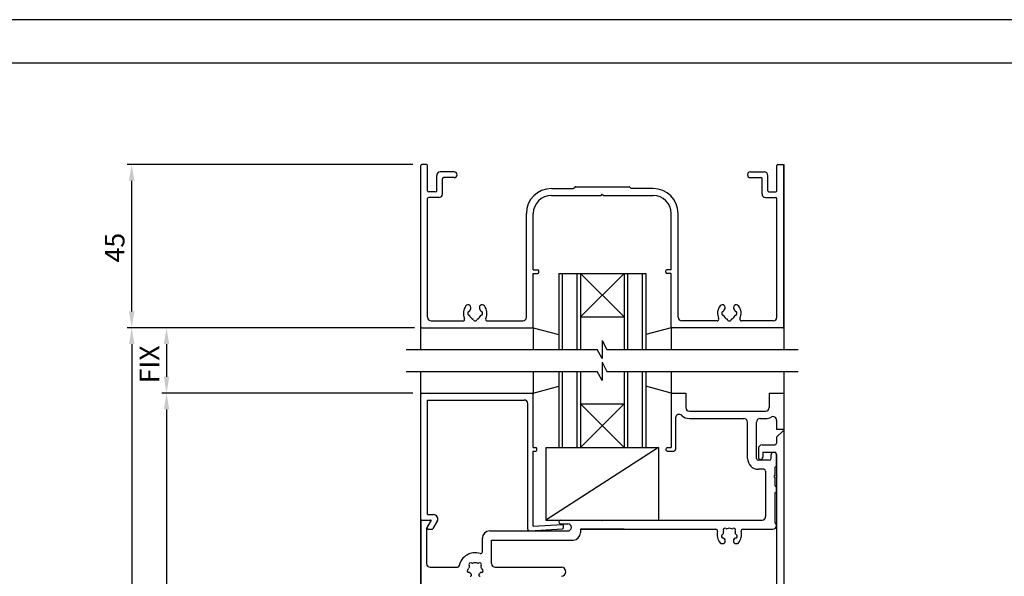
# Model space of a CAD drawing. Extents: x -12 to 953, y -12 to 679.
# Drawn here: x 410 to 682, y 526 to 679 of the extents above; entities that cross this region are included whole.
import ezdxf

# ---------------------------------------------------------------- set-up
doc = ezdxf.new("R2010")
doc.units = 0
doc.linetypes.add('PHANTOM', pattern=[15.5, 8, -1.5, 1.5, -1.5, 1.5, -1.5])
doc.layers.get('DEFPOINTS').update_dxf_attribs({"linetype": 'CONTINUOUS'})
for name, color, linetype in [('KATAZAI', 7, 'CONTINUOUS'), ('PT', 4, 'CONTINUOUS'), ('SAISEN', 1, 'CONTINUOUS'), ('SAKUZU1', 7, 'CONTINUOUS'), ('SUNPOUSEN', 6, 'CONTINUOUS'), ('TOS_K1', 7, 'CONTINUOUS'), ('TOS_K4', 7, 'PHANTOM'), ('TOS_K5', 7, 'CONTINUOUS'), ('TOS_M1', 7, 'CONTINUOUS'), ('図面枠', 7, 'CONTINUOUS')]:
    doc.layers.add(name, color=color, linetype=linetype)
doc.styles.get("Standard").update_dxf_attribs({"font": 'txt.shx', "bigfont": 'KELF1-K.shx'})
doc.dimstyles.get("Standard").update_dxf_attribs({"dimtxt": 2.5, "dimasz": 2.5, "dimexe": 1.25, "dimexo": 0.625, "dimtad": 1, "dimcen": 2.5, "dimazin": 3, "dimtfac": 1, "dimtmove": 0, "dimatfit": 3})

# ---------------------------------------------------------------- blocks, each defined once
blk = doc.blocks.new('*D1806')
at = {"layer": 'DEFPOINTS', "color": 0}
for p in [(521.2, 576.27), (450.9, 366.27), (519.34, 366.27)]:
    blk.add_point(p, dxfattribs=at)
at = {"layer": 'SUNPOUSEN', "color": 7}
for p, q in [((518.7, 576.27), (449.65, 576.27)), ((450.9, 571.77), (450.9, 370.77)), ((516.84, 366.27), (449.65, 366.27))]:
    blk.add_line(p, q, dxfattribs=at)
for points in [[(451.65, 571.77), (450.15, 571.77), (450.9, 576.27)], [(450.15, 370.77), (451.65, 370.77), (450.9, 366.27)]]:
    blk.add_solid(points, dxfattribs=at)
at = {"layer": 'SUNPOUSEN', "color": 7, "linetype": 'CONTINUOUS'}
blk.add_text('210', height=5.4, rotation=90, dxfattribs=at).set_placement((448.87, 454.31))
blk = doc.blocks.new('*D1802')
at = {"layer": 'DEFPOINTS', "color": 0}
for p in [(441.31, 639.27), (521.2, 639.27), (521.2, 594.27)]:
    blk.add_point(p, dxfattribs=at)
at = {"layer": 'SUNPOUSEN', "color": 7}
for p, q in [((518.7, 639.27), (440.06, 639.27)), ((441.31, 598.77), (441.31, 634.77)), ((518.7, 594.27), (440.06, 594.27))]:
    blk.add_line(p, q, dxfattribs=at)
for points in [[(442.06, 634.77), (440.56, 634.77), (441.31, 639.27)], [(440.56, 598.77), (442.06, 598.77), (441.31, 594.27)]]:
    blk.add_solid(points, dxfattribs=at)
at = {"layer": 'SUNPOUSEN', "color": 7, "linetype": 'CONTINUOUS'}
blk.add_text('45', height=5.4, rotation=90, dxfattribs=at).set_placement((439.31, 612.27))
blk = doc.blocks.new('*D1801')
at = {"layer": 'DEFPOINTS', "color": 0}
for p in [(520.9, 594.27), (450.9, 576.27), (521.2, 576.27)]:
    blk.add_point(p, dxfattribs=at)
at = {"layer": 'SUNPOUSEN', "color": 7}
for p, q in [((518.4, 594.27), (449.65, 594.27)), ((450.9, 589.77), (450.9, 580.77)), ((518.7, 576.27), (449.65, 576.27))]:
    blk.add_line(p, q, dxfattribs=at)
for points in [[(451.65, 589.77), (450.15, 589.77), (450.9, 594.27)], [(450.15, 580.77), (451.65, 580.77), (450.9, 576.27)]]:
    blk.add_solid(points, dxfattribs=at)
at = {"layer": 'SUNPOUSEN', "color": 7, "linetype": 'CONTINUOUS'}
blk.add_text('FIX', height=5.4, rotation=90, dxfattribs=at).set_placement((448.9, 578.97))
blk = doc.blocks.new('FF0279TR_BLOC')
at = {"layer": 'TOS_K1'}
for p, q in [((-31, 0), (0, 0)), ((-31, 0), (-31, -20)), ((0, 0), (0, -20)), ((0, 0), (-31, -20)), ((-31, -20), (0, -20))]:
    blk.add_line(p, q, dxfattribs=at)

msp = doc.modelspace()

# ---------------------------------------------------------------- linework, layer by layer
at = {"layer": 'KATAZAI', "color": 7}
for p, q in [((520.897, 594.567), (520.897, 638.967)), ((522.497, 639.267), (521.197, 639.267)), ((522.797, 632.067), (522.797, 638.967)), ((530.097, 637.267), (526.297, 637.267)), ((611.697, 637.267), (615.497, 637.267)), ((618.997, 632.067), (618.997, 638.967)), ((619.297, 639.267), (620.597, 639.267)), ((620.897, 594.567), (620.897, 638.967)), ((525.297, 632.067), (525.297, 636.267)), ((526.897, 631.167), (526.897, 635.367)), ((530.097, 635.667), (527.197, 635.667)), ((611.697, 635.667), (614.597, 635.667)), ((614.897, 631.167), (614.897, 635.367)), ((616.497, 632.067), (616.497, 636.267)), ((556.897, 632.667), (562.897, 632.667)), ((562.897, 632.667), (563.309, 633.079)), ((563.522, 633.167), (578.273, 633.167)), ((578.897, 632.667), (578.485, 633.079)), ((584.897, 632.667), (578.897, 632.667)), ((522.797, 597.167), (522.797, 629.867)), ((524.997, 631.767), (523.097, 631.767)), ((525.897, 630.167), (523.097, 630.167)), ((556.897, 630.767), (570.597, 630.767)), ((571.197, 630.767), (584.897, 630.767)), ((615.897, 630.167), (618.697, 630.167)), ((616.797, 631.767), (618.697, 631.767)), ((618.997, 597.167), (618.997, 629.867)), ((549.997, 597.167), (549.997, 625.767)), ((551.897, 610.267), (551.897, 625.767)), ((589.897, 610.267), (589.897, 625.767)), ((591.797, 597.167), (591.797, 625.767)), ((551.897, 610.267), (553.097, 610.267)), ((589.897, 610.267), (588.697, 610.267)), ((551.897, 594.567), (551.897, 609.267)), ((551.897, 609.267), (553.097, 609.267)), ((553.397, 609.567), (553.397, 609.967)), ((588.397, 609.567), (588.397, 609.967)), ((589.897, 609.267), (588.697, 609.267)), ((589.897, 594.567), (589.897, 609.267)), ((521.197, 594.267), (551.597, 594.267)), ((523.797, 596.167), (532.506, 596.167)), ((539.289, 596.167), (548.997, 596.167)), ((620.597, 594.267), (590.197, 594.267)), ((602.506, 596.167), (592.797, 596.167)), ((617.997, 596.167), (609.289, 596.167)), ((520.897, 541.567), (520.897, 575.967)), ((521.197, 576.267), (551.597, 576.267)), ((551.897, 561.267), (551.897, 575.967)), ((589.897, 576.267), (589.897, 561.267)), ((589.897, 576.267), (593.897, 576.267)), ((593.897, 576.267), (593.897, 572.267)), ((616.897, 576.267), (616.897, 572.267)), ((616.897, 576.267), (620.897, 576.267)), ((620.897, 576.267), (620.897, 566.267)), ((522.797, 574.367), (549.397, 574.367)), ((522.797, 542.767), (522.797, 574.367)), ((550.397, 538.799), (550.397, 573.367)), ((594.897, 571.267), (615.897, 571.267)), ((591.097, 569.411), (591.097, 560.767)), ((594.897, 569.267), (609.897, 569.267)), ((610.897, 558.267), (610.897, 568.267)), ((613.397, 558.267), (613.397, 568.267)), ((614.397, 569.267), (615.897, 569.267)), ((618.897, 568.803), (618.897, 566.267)), ((620.897, 566.267), (618.897, 566.267)), ((618.897, 564.167), (620.561, 565.714)), ((618.897, 564.167), (618.897, 562.467)), ((620.897, 565.567), (620.897, 366.267)), ((614.897, 561.967), (618.397, 561.967)), ((551.897, 561.267), (552.597, 561.267)), ((551.897, 539.562), (551.897, 560.267)), ((551.897, 560.267), (552.597, 560.267)), ((552.897, 560.567), (552.897, 560.967)), ((588.897, 561.267), (589.897, 561.267)), ((588.897, 560.267), (590.597, 560.267)), ((613.897, 560.967), (613.897, 558.567)), ((615.097, 559.967), (615.097, 558.567)), ((615.097, 559.967), (618.397, 559.967)), ((617.397, 558.267), (617.397, 559.217)), ((618.897, 559.467), (618.897, 553.467)), ((618.897, 556.267), (618.897, 559.217)), ((616.897, 557.767), (613.897, 557.767)), ((618.397, 555.767), (618.897, 556.267)), ((615.397, 555.267), (613.897, 555.267)), ((615.897, 554.767), (615.897, 542.267)), ((618.397, 553.467), (618.197, 553.267)), ((618.197, 553.267), (618.397, 553.067)), ((618.397, 555.767), (618.397, 553.467)), ((619.097, 553.267), (618.897, 553.467)), ((618.897, 553.067), (619.097, 553.267)), ((618.397, 553.067), (618.397, 550.767)), ((618.397, 550.767), (618.897, 550.267)), ((618.897, 553.067), (618.897, 390.267)), ((618.397, 548.767), (618.397, 540.633)), ((618.897, 549.267), (618.897, 550.267)), ((522.797, 542.767), (524.417, 542.767)), ((520.897, 541.267), (520.897, 366.267)), ((520.897, 541.267), (523.378, 541.267)), ((521.197, 541.267), (523.897, 541.267)), ((522.497, 538.842), (523.637, 540.817)), ((522.714, 539.217), (523.897, 541.267)), ((525.456, 540.967), (524.273, 538.917)), ((551.897, 539.562), (559.879, 540.049)), ((559.397, 541.267), (570.697, 541.267)), ((559.397, 540.267), (561.397, 540.267)), ((560.197, 539.149), (560.197, 539.75)), ((570.697, 541.267), (570.897, 541.067)), ((570.897, 541.067), (571.097, 541.267)), ((571.097, 541.267), (614.897, 541.267)), ((522.497, 538.842), (522.497, 529.267)), ((522.973, 538.767), (524.013, 538.767)), ((539.897, 538.267), (561.397, 538.267)), ((550.928, 538.3), (559.916, 538.849)), ((564.897, 538.767), (602.179, 538.767)), ((564.897, 538.767), (564.897, 537.767)), ((609.615, 538.767), (617.897, 538.767)), ((537.897, 532.537), (537.897, 536.267)), ((540.397, 535.767), (562.897, 535.767)), ((540.397, 529.267), (540.397, 535.767)), ((523.497, 528.267), (530.998, 528.267)), ((541.397, 528.267), (559.647, 528.267))]:
    msp.add_line(p, q, dxfattribs=at)
msp.add_lwpolyline([(570.597, 630.767), (570.897, 631.067), (571.197, 630.767)], dxfattribs=at)
for centre, radius, start, end in [((521.197, 638.967), 0.3, 90, 180), ((522.497, 638.967), 0.3, 0, 90), ((526.297, 636.267), 1, 90, 180), ((530.097, 636.467), 0.8, 270, 90), ((611.697, 636.467), 0.8, 90, 270), ((615.497, 636.267), 1, 0, 90), ((619.297, 638.967), 0.3, 90, 180), ((620.597, 638.967), 0.3, 0, 90), ((527.197, 635.367), 0.3, 90, 180), ((614.597, 635.367), 0.3, 0, 90), ((523.097, 632.067), 0.3, 180, 270), ((524.997, 632.067), 0.3, 270, 0), ((556.897, 625.767), 6.9, 90, 180), ((563.522, 632.867), 0.3, 90, 135), ((578.273, 632.867), 0.3, 45, 90), ((584.897, 625.767), 6.9, 0, 90), ((616.797, 632.067), 0.3, 180, 270), ((618.697, 632.067), 0.3, 270, 0), ((523.097, 629.867), 0.3, 90, 180), ((525.897, 631.167), 1, 270, 0), ((556.897, 625.767), 5, 90, 180), ((584.897, 625.767), 5, 0, 90), ((615.897, 631.167), 1, 180, 270), ((618.697, 629.867), 0.3, 0, 90), ((553.097, 609.967), 0.3, 0, 90), ((588.697, 609.967), 0.3, 90, 180), ((553.097, 609.567), 0.3, 270, 0), ((588.697, 609.567), 0.3, 180, 270), ((535.897, 598.267), 3.25, 141.05756, 205.2562), ((533.972, 599.823), 0.775, 321.05756, 141.05756), ((535.897, 598.267), 1.7, 141.05756, 158.95767), ((537.822, 599.823), 0.775, 38.94244, 218.94244), ((535.897, 598.267), 1.7, 21.04233, 38.94244), ((535.897, 598.267), 3.25, 334.7438, 38.94244), ((605.897, 598.267), 3.25, 141.05756, 205.2562), ((603.972, 599.823), 0.775, 321.05756, 141.05756), ((605.897, 598.267), 1.7, 141.05756, 158.95767), ((607.822, 599.823), 0.775, 38.94244, 218.94244), ((605.897, 598.267), 1.7, 21.04233, 38.94244), ((605.897, 598.267), 3.25, 334.7438, 38.94244), ((523.797, 597.167), 1, 180, 270), ((532.506, 596.667), 0.5, 270, 25.2562), ((535.897, 598.267), 2.05, 173.98783, 186.01217), ((534.157, 598.45), 0.3, 93.77565, 173.98783), ((534.157, 598.084), 0.3, 186.01217, 266.22435), ((534.124, 598.949), 0.2, 273.77565, 338.95767), ((534.124, 597.585), 0.2, 21.04233, 86.22435), ((535.897, 598.267), 1.7, 201.04233, 248.95767), ((535.215, 596.494), 0.2, 3.77565, 68.95767), ((536.579, 596.494), 0.2, 111.04233, 176.22435), ((535.897, 598.267), 1.7, 291.04233, 338.95767), ((537.671, 598.949), 0.2, 201.04233, 266.22435), ((537.671, 597.585), 0.2, 93.77565, 158.95767), ((537.638, 598.45), 0.3, 6.01217, 86.22435), ((537.638, 598.084), 0.3, 273.77565, 353.98783), ((535.897, 598.267), 2.05, 353.98783, 6.01217), ((539.289, 596.667), 0.5, 154.7438, 270), ((548.997, 597.167), 1, 270, 0), ((592.797, 597.167), 1, 180, 270), ((602.506, 596.667), 0.5, 270, 25.2562), ((605.897, 598.267), 2.05, 173.98783, 186.01217), ((604.157, 598.45), 0.3, 93.77565, 173.98783), ((604.157, 598.084), 0.3, 186.01217, 266.22435), ((604.124, 598.949), 0.2, 273.77565, 338.95767), ((604.124, 597.585), 0.2, 21.04233, 86.22435), ((605.897, 598.267), 1.7, 201.04233, 248.95767), ((605.215, 596.494), 0.2, 3.77565, 68.95767), ((606.579, 596.494), 0.2, 111.04233, 176.22435), ((605.897, 598.267), 1.7, 291.04233, 338.95767), ((607.671, 598.949), 0.2, 201.04233, 266.22435), ((607.671, 597.585), 0.2, 93.77565, 158.95767), ((607.638, 598.45), 0.3, 6.01217, 86.22435), ((607.638, 598.084), 0.3, 273.77565, 353.98783), ((605.897, 598.267), 2.05, 353.98783, 6.01217), ((609.289, 596.667), 0.5, 154.7438, 270), ((617.997, 597.167), 1, 270, 0), ((521.197, 594.567), 0.3, 180, 270), ((535.714, 596.527), 0.3, 183.77565, 263.98783), ((535.897, 598.267), 2.05, 263.98783, 276.01217), ((536.081, 596.527), 0.3, 276.01217, 356.22435), ((551.597, 594.567), 0.3, 270, 0), ((590.197, 594.567), 0.3, 180, 270), ((605.714, 596.527), 0.3, 183.77565, 263.98783), ((605.897, 598.267), 2.05, 263.98783, 276.01217), ((606.081, 596.527), 0.3, 276.01217, 356.22435), ((620.597, 594.567), 0.3, 270, 0), ((521.197, 575.967), 0.3, 90, 180), ((551.597, 575.967), 0.3, 0, 90), ((549.397, 573.367), 1, 0, 90), ((594.897, 572.267), 1, 180, 270), ((615.897, 572.267), 1, 270, 0), ((592.097, 569.411), 1, 45.573, 180), ((594.897, 572.267), 3, 225.573, 270), ((615.897, 572.267), 3, 270, 300), ((617.897, 568.803), 1, 0, 120), ((609.897, 568.267), 1, 0, 90), ((614.397, 568.267), 1, 90, 180), ((620.697, 565.567), 0.2, 0, 132.90662), ((614.897, 560.967), 1, 90, 180), ((618.397, 562.467), 0.5, 270, 0), ((552.597, 560.967), 0.3, 0, 90), ((552.597, 560.567), 0.3, 270, 0), ((588.897, 560.767), 0.5, 90, 270), ((590.597, 560.767), 0.5, 270, 0), ((618.147, 559.217), 0.75, 0, 180), ((618.397, 559.467), 0.5, 0, 90), ((613.897, 558.267), 3, 180, 270), ((613.897, 558.267), 0.5, 180, 270), ((614.497, 558.567), 0.6, 180, 0), ((616.897, 558.267), 0.5, 270, 0), ((615.397, 554.767), 0.5, 0, 90), ((618.397, 549.267), 0.5, 270.0035, 0), ((524.417, 541.567), 1.2, 330, 90), ((521.197, 541.567), 0.3, 180, 270), ((523.378, 540.967), 0.3, 330, 90), ((559.397, 540.767), 0.5, 90, 270), ((559.897, 539.75), 0.3, 0, 93.49633), ((561.397, 539.267), 1, 270, 90), ((614.897, 542.267), 1, 270, 0), ((617.897, 539.767), 1, 270, 59.99798), ((522.973, 539.067), 0.3, 150, 270), ((524.013, 539.067), 0.3, 270, 330), ((539.897, 536.267), 2, 90, 180), ((550.897, 538.799), 0.5, 180, 273.49633), ((559.897, 539.149), 0.3, 273.61388, 0), ((562.897, 537.767), 2, 270, 0), ((602.179, 538.267), 0.5, 344.94535, 90), ((605.897, 537.267), 3.35, 164.94535, 221.71611), ((604.207, 536.814), 0.5, 115.28656, 274.71344), ((603.865, 537.538), 0.3, 295.28656, 352.4201), ((604.66, 538.505), 0.5, 55.28656, 214.71344), ((605.897, 537.267), 1.75, 157.5799, 172.4201), ((604.002, 538.049), 0.3, 337.5799, 34.71344), ((605.115, 539.162), 0.3, 235.28656, 292.4201), ((605.897, 537.267), 1.75, 67.5799, 112.4201), ((606.679, 539.162), 0.3, 247.5799, 304.71344), ((607.135, 538.505), 0.5, 325.28656, 124.71344), ((607.792, 538.049), 0.3, 145.28656, 202.4201), ((605.897, 537.267), 1.75, 7.5799, 22.4201), ((607.588, 536.814), 0.5, 265.28656, 64.71344), ((607.929, 537.538), 0.3, 187.5799, 244.71344), ((605.897, 537.267), 3.35, 318.28389, 15.05465), ((609.615, 538.267), 0.5, 90, 195.05465), ((603.994, 535.57), 0.8, 221.71611, 41.71611), ((604.273, 536.017), 0.3, 37.5799, 94.71344), ((605.897, 537.267), 1.75, 217.5799, 221.71611), ((607.801, 535.57), 0.8, 138.28389, 318.28389), ((605.897, 537.267), 1.75, 318.28389, 322.4201), ((607.522, 536.017), 0.3, 85.28656, 142.4201), ((535.897, 527.767), 4.5, 72.5424, 168.46304), ((537.397, 532.537), 0.5, 252.5424, 0), ((523.497, 529.267), 1, 180, 270), ((534.66, 529.005), 0.5, 55.28656, 214.71344), ((535.115, 529.662), 0.3, 235.28656, 292.4201), ((535.897, 527.767), 1.75, 67.5799, 112.4201), ((536.679, 529.662), 0.3, 247.5799, 304.71344), ((537.135, 529.005), 0.5, 325.28656, 124.71344), ((541.397, 529.267), 1, 180, 270), ((530.998, 528.767), 0.5, 270, 348.46304), ((534.207, 527.314), 0.5, 115.28656, 274.71344), ((533.865, 528.038), 0.3, 295.28656, 352.4201), ((535.897, 527.767), 1.75, 157.5799, 172.4201), ((534.273, 526.517), 0.3, 37.5799, 94.71344), ((534.002, 528.549), 0.3, 337.5799, 34.71344), ((535.897, 527.767), 1.75, 217.5799, 229.8159), ((534.526, 526.143), 0.376, 270, 49.8159), ((537.269, 526.143), 0.376, 130.1841, 270), ((535.897, 527.767), 1.75, 310.1841, 322.4201), ((537.522, 526.517), 0.3, 85.28656, 142.4201), ((537.792, 528.549), 0.3, 145.28656, 202.4201), ((535.897, 527.767), 1.75, 7.5799, 22.4201), ((537.588, 527.314), 0.5, 265.28656, 64.71344), ((537.929, 528.038), 0.3, 187.5799, 244.71344), ((559.647, 527.017), 1.25, 270, 90)]:
    msp.add_arc(centre, radius, start, end, dxfattribs=at)
at = {"layer": 'PT'}
msp.add_line((952.8, 679.2), (-12, 679.2), dxfattribs=at)
at = {"layer": 'SAISEN', "color": 7}
for p, q in [((551.897, 594.267), (558.897, 592.392)), ((589.897, 594.267), (582.897, 592.392)), ((551.897, 576.267), (558.897, 578.143)), ((589.897, 576.267), (582.897, 578.143))]:
    msp.add_line(p, q, dxfattribs=at)
at = {"layer": 'SAKUZU1', "color": 7}
for p, q in [((570.897, 590.755), (570.897, 585.767)), ((570.897, 590.755), (572.139, 588.267)), ((516.902, 588.267), (569.497, 588.267)), ((570.897, 585.767), (569.497, 588.267)), ((572.139, 588.267), (624.897, 588.266)), ((570.897, 584.755), (570.897, 579.767)), ((570.897, 584.755), (572.139, 582.267)), ((516.902, 582.267), (569.497, 582.267)), ((570.897, 579.767), (569.497, 582.267)), ((572.139, 582.267), (624.897, 582.266))]:
    msp.add_line(p, q, dxfattribs=at)
at = {"layer": 'SUNPOUSEN', "color": 7}
for p, q in [((517.351, 594.267), (440.063, 594.267)), ((519.197, 594.267), (440.313, 594.267)), ((441.313, 589.767), (441.313, 123.844))]:
    msp.add_line(p, q, dxfattribs=at)
msp.add_solid([(442.063, 589.767), (440.563, 589.767), (441.313, 594.267)], dxfattribs=at)
at = {"layer": 'TOS_K1', "color": 7}
for p, q in [((520.897, 588.267), (520.897, 638.967)), ((620.897, 639.267), (620.897, 588.266)), ((558.897, 609.267), (558.897, 588.267)), ((558.897, 609.267), (564.897, 609.267)), ((559.897, 609.267), (559.897, 588.267)), ((563.897, 609.267), (563.897, 588.267)), ((564.897, 609.267), (564.897, 588.267)), ((564.897, 609.267), (576.897, 597.267)), ((576.897, 609.267), (564.897, 597.267)), ((564.897, 609.267), (576.897, 609.267)), ((576.897, 609.267), (582.897, 609.267)), ((576.897, 609.267), (576.897, 588.267)), ((577.897, 609.267), (577.897, 588.267)), ((581.897, 609.267), (581.897, 588.267)), ((582.897, 609.267), (582.897, 588.267)), ((564.897, 597.267), (576.897, 597.267)), ((520.897, 582.267), (520.897, 582.269)), ((520.897, 261.443), (520.897, 582.267)), ((558.897, 582.268), (558.897, 582.267)), ((558.897, 582.267), (558.897, 561.267)), ((559.897, 582.268), (559.897, 582.267)), ((559.897, 582.267), (559.897, 561.267)), ((563.897, 582.267), (563.897, 561.267)), ((563.897, 582.267), (563.897, 582.267)), ((564.897, 582.267), (564.897, 561.267)), ((564.897, 582.267), (564.897, 582.267)), ((576.897, 582.267), (576.897, 561.267)), ((576.897, 582.267), (576.897, 582.267)), ((577.897, 582.267), (577.897, 561.267)), ((577.897, 582.267), (577.897, 582.267)), ((581.897, 582.267), (581.897, 561.267)), ((581.897, 582.267), (581.897, 582.267)), ((582.897, 582.267), (582.897, 561.267)), ((582.897, 582.267), (582.897, 582.267)), ((620.897, 582.267), (620.897, 527.373)), ((620.897, 582.267), (620.897, 582.266)), ((564.897, 561.267), (576.897, 573.267)), ((564.897, 573.267), (576.897, 573.267)), ((576.897, 561.267), (564.897, 573.267)), ((558.897, 561.267), (564.897, 561.267)), ((564.897, 561.267), (576.897, 561.267)), ((576.897, 561.267), (582.897, 561.267))]:
    msp.add_line(p, q, dxfattribs=at)
at = {"layer": 'TOS_K4', "color": 7}
msp.add_line((564.699, 541.267), (577.099, 541.267), dxfattribs=at)
at = {"layer": 'TOS_K5', "color": 7}
msp.add_line((576.935, 538.767), (564.942, 538.767), dxfattribs=at)
at = {"layer": 'TOS_M1', "color": 7}
for p, q in [((551.897, 594.211), (551.897, 588.267)), ((589.897, 594.211), (589.897, 588.267)), ((551.897, 582.268), (551.897, 582.267)), ((551.897, 582.267), (551.897, 575.967)), ((589.897, 582.267), (589.897, 582.267)), ((589.897, 582.267), (589.897, 576.323))]:
    msp.add_line(p, q, dxfattribs=at)
at = {"layer": '図面枠'}
msp.add_lwpolyline([(0, 0), (912, 0), (912, 667.2), (0, 667.2)], close=True, dxfattribs=at)

# ---------------------------------------------------------------- block references
at = {"layer": 'KATAZAI', "color": 7}
msp.add_blockref('FF0279TR_BLOC', (586.399, 561.267), dxfattribs=at)

# ---------------------------------------------------------------- dimensions: what is measured, and where the dimension line sits
at = {"layer": 'SUNPOUSEN', "color": 7}
dim = msp.add_linear_dim(base=(441.313, 639.267), p1=(521.197, 594.267), p2=(521.197, 639.267), angle=90, dimstyle='Standard', dxfattribs=at)
dim.commit()
dim.dimension.update_dxf_attribs({"geometry": '*D1802', "text_midpoint": (436.609, 616.767)})
dim = msp.add_linear_dim(base=(450.897, 576.267), p1=(520.897, 594.267), p2=(521.197, 576.267), angle=90, text='FIX', dimstyle='Standard', dxfattribs=at)
dim.commit()
dim.dimension.update_dxf_attribs({"geometry": '*D1801', "text_midpoint": (446.197, 585.267)})
dim = msp.add_linear_dim(base=(450.897, 366.267), p1=(521.197, 576.267), p2=(519.339, 366.267), angle=90, dimstyle='Standard', dxfattribs=at)
dim.commit()
dim.dimension.update_dxf_attribs({"geometry": '*D1806', "text_midpoint": (450.874, 460.27), "dimtype": 160})

doc.saveas('drawing.dxf')
